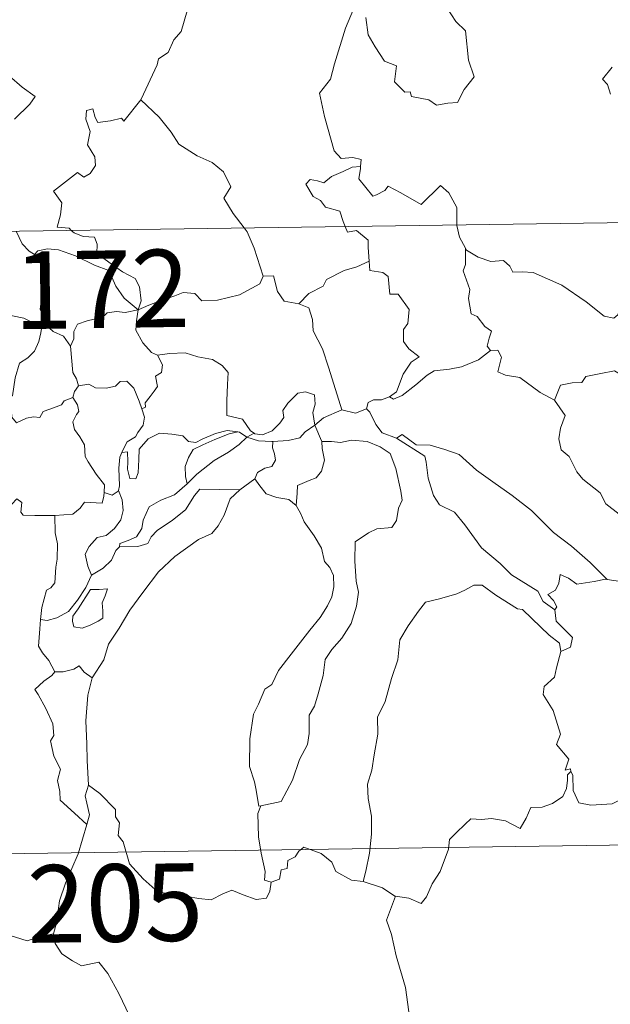
# Model space of a CAD drawing. Units: metres. Extents: x 596958 to 601455, y 4684758 to 4687791.
# Drawn here: x 597329 to 597386, y 4686741 to 4686836 of the extents above; entities that cross this region are included whole.
import ezdxf
from ezdxf.enums import TextEntityAlignment as Align

# ---------------------------------------------------------------- set-up
doc = ezdxf.new("R2010")
doc.units = ezdxf.units.M
doc.header["$MEASUREMENT"] = 0
doc.layers.add('Level 63', color=7, linetype='Continuous', lineweight=0)
doc.styles.add('Arial', font='ARIAL.TTF', dxfattribs={"height": 0.2})

msp = doc.modelspace()

# ---------------------------------------------------------------- linework, layer by layer
at = {"layer": 'Level 63', "linetype": 'Continuous', "lineweight": 0}
for points in [[(597340.33, 4686828.71, -0.74), (597340.37, 4686828.76, -0.74), (597341.91, 4686832.08, -0.74), (597342.02, 4686832.68, -0.74), (597342.97, 4686833.3, -0.74), (597343.5, 4686834.52, -0.74), (597344.23, 4686835.31, -0.74), (597344.8, 4686837.31, -0.74), (597344.4, 4686838.77, -0.74), (597345.24, 4686839.07, -0.74), (597345.28, 4686840.06, -0.74), (597344.26, 4686842.1, -0.74), (597346.62, 4686843.68, -0.74)], [(597361.16, 4686838.09, -0.74), (597360.1, 4686835.65, -0.74), (597359.05, 4686832.19, -0.74), (597358.65, 4686830.7, -0.74), (597357.6, 4686829.35, -0.74), (597358.1, 4686827.09, -0.74), (597359.03, 4686823.78, -0.74), (597359.7, 4686823.02, -0.74), (597360.82, 4686823.12, -0.74), (597361.63, 4686822.93, -0.74), (597361.58, 4686822.24, -0.74)], [(597362.09, 4686836.66, -0.74), (597362.31, 4686834.99, -0.74), (597362.99, 4686833.82, -0.74), (597363.89, 4686832.46, -0.74), (597365.06, 4686832.01, -0.74), (597364.84, 4686830.43, -0.74), (597365.85, 4686829.46, -0.74), (597366.37, 4686829.47, -0.74), (597366.5, 4686829.03, -0.74), (597368.17, 4686828.69, -0.74), (597368.91, 4686828.18, -0.74), (597370.01, 4686828.39, -0.74), (597370.94, 4686828.45, -0.74), (597371.6, 4686829.71, -0.74), (597372.55, 4686830.93, -0.74), (597372, 4686832.53, -0.74), (597371.72, 4686835.37, -0.74), (597370.8, 4686836.27, -0.74), (597369.93, 4686837.57, -0.74)], [(597327.58, 4686831.04, -0.74), (597328.86, 4686829.93, -0.74), (597330.12, 4686829.02, -0.74), (597329.59, 4686828.29, -0.74), (597328.1, 4686826.82, -0.74)], [(597385.89, 4686831.86, -0.74), (597384.96, 4686830.69, -0.74), (597385.44, 4686830.19, -0.74), (597385.75, 4686829.25, -0.74)], [(597333.6, 4686816.07, -0.74), (597333.38, 4686816.28, -0.74), (597332.24, 4686816.37, -0.74), (597332.57, 4686817.57, -0.74), (597332.68, 4686818.73, -0.74), (597331.89, 4686819.86, -0.74), (597334.2, 4686821.68, -0.74), (597334.82, 4686821.23, -0.74), (597335.44, 4686821.56, -0.74), (597335.93, 4686822.35, -0.74), (597335.89, 4686823.18, -0.74), (597335.17, 4686824.35, -0.74), (597335.44, 4686825.65, -0.74), (597335, 4686826.84, -0.74), (597335.06, 4686827.66, -0.74), (597335.68, 4686827.83, -0.74), (597335.91, 4686827, -0.74), (597336.15, 4686826.5, -0.74), (597337.39, 4686826.68, -0.74), (597338.46, 4686826.93, -0.74), (597338.69, 4686826.65, -0.74), (597340.33, 4686828.71, -0.74)], [(597340.33, 4686828.71, -0.74), (597342.09, 4686827.02, -0.74), (597343.25, 4686825.56, -0.74), (597343.99, 4686824.4, -0.74), (597345.77, 4686823.3, -0.74), (597347.23, 4686822.65, -0.74), (597348.32, 4686821.73, -0.74), (597349.03, 4686820.3, -0.74), (597348.36, 4686819.19, -0.74), (597349.24, 4686817.69, -0.74), (597350.31, 4686816.31, -0.74)], [(597235.38, 4686814.68, -0.74), (597765.01, 4686822.2, -0.74)], [(597360.09, 4686816.45, -0.74), (597359.9, 4686816.93, -0.74), (597359.56, 4686817.93, -0.74), (597358.19, 4686818.32, -0.74), (597357.69, 4686818.96, -0.74), (597356.99, 4686819.36, -0.74), (597356.28, 4686820.55, -0.74), (597356.69, 4686821.01, -0.74), (597357.41, 4686820.86, -0.74), (597358.03, 4686820.68, -0.74), (597358.76, 4686821.28, -0.74), (597359.88, 4686821.78, -0.74), (597360.76, 4686822.19, -0.74), (597361.58, 4686822.24, -0.74)], [(597361.58, 4686822.24, -0.74), (597361.57, 4686822.07, -0.74), (597361.41, 4686821.06, -0.74), (597362.76, 4686819.37, -0.74), (597363.11, 4686819.5, -0.74), (597363.91, 4686819.93, -0.74), (597364.24, 4686820.35, -0.74), (597365.45, 4686819.71, -0.74), (597367.43, 4686818.58, -0.74), (597369.31, 4686820.41, -0.74), (597370.11, 4686819.7, -0.74), (597370.87, 4686818.3, -0.74), (597370.89, 4686816.6, -0.74)], [(597328.26, 4686816, -0.74), (597328.86, 4686814.76, -0.74), (597329.54, 4686814.05, -0.74), (597330.03, 4686813.73, -0.74)], [(597340.07, 4686808.37, -0.74), (597340.35, 4686809.24, -0.74), (597340.19, 4686810.61, -0.74), (597339.77, 4686811.41, -0.74), (597338.55, 4686812.07, -0.74), (597337.44, 4686812.82, -0.74), (597336.06, 4686813.84, -0.74), (597336.1, 4686814.73, -0.74), (597335.84, 4686815.4, -0.74), (597334.74, 4686815.47, -0.74), (597333.88, 4686815.82, -0.74), (597333.6, 4686816.07, -0.74)], [(597350.31, 4686816.31, -0.74), (597350.61, 4686815.92, -0.74), (597351.29, 4686814.35, -0.74), (597352.16, 4686811.65, -0.74)], [(597362.39, 4686813.08, -0.74), (597362.32, 4686814.42, -0.74), (597362.3, 4686815.12, -0.74), (597361.18, 4686816.06, -0.74), (597360.31, 4686815.89, -0.74), (597360.09, 4686816.45, -0.74)], [(597370.89, 4686816.6, -0.74), (597370.89, 4686816.53, -0.74), (597371.13, 4686815.4, -0.74), (597371.71, 4686814.34, -0.74)], [(597330.03, 4686813.73, -0.74), (597330.37, 4686814.1, -0.74), (597331.3, 4686814.3, -0.74), (597332.35, 4686814.19, -0.74), (597334, 4686813.62, -0.74), (597335.85, 4686812.7, -0.74), (597337.24, 4686812.19, -0.74), (597337.91, 4686810.68, -0.74), (597338.72, 4686809.52, -0.74), (597340.07, 4686808.37, -0.74)], [(597374.15, 4686804.44, -0.74), (597373.81, 4686804.85, -0.74), (597374, 4686805.65, -0.74), (597374.23, 4686806.32, -0.74), (597373.59, 4686806.76, -0.74), (597372.85, 4686807.72, -0.74), (597372.28, 4686807.99, -0.74), (597372.01, 4686809.49, -0.74), (597372.14, 4686810.35, -0.74), (597371.49, 4686812.14, -0.74), (597371.73, 4686812.76, -0.74), (597371.71, 4686814.34, -0.74)], [(597371.71, 4686814.34, -0.74), (597371.81, 4686814.16, -0.74), (597372.94, 4686813.48, -0.74), (597374.16, 4686813.05, -0.74), (597375.4, 4686813.17, -0.74), (597376.02, 4686812.6, -0.74), (597376.31, 4686812.01, -0.74), (597377.19, 4686812.05, -0.74), (597378.26, 4686811.98, -0.74), (597381.05, 4686810.76, -0.74), (597383.38, 4686809.14, -0.74), (597385.13, 4686807.76, -0.74), (597386.07, 4686807.57, -0.74), (597386.46, 4686807.91, -0.74), (597386.66, 4686808.54, -0.74), (597387.64, 4686807.93, -0.74), (597389.16, 4686807.38, -0.74), (597390.56, 4686807.44, -0.74), (597391.25, 4686807.77, -0.74), (597392.24, 4686808.09, -0.74), (597392.97, 4686808.87, -0.74)], [(597331.06, 4686806.99, -0.74), (597331, 4686807.06, -0.74), (597330.91, 4686807.76, -0.74), (597330.59, 4686808.46, -0.74), (597330.75, 4686809.7, -0.74), (597331.07, 4686811.35, -0.74), (597331.08, 4686812.26, -0.74), (597330.03, 4686813.73, -0.74)], [(597355.61, 4686808.96, -0.74), (597356.58, 4686809.96, -0.74), (597357.94, 4686810.67, -0.74), (597358.28, 4686811.3, -0.74), (597360, 4686812.2, -0.74), (597361.21, 4686812.54, -0.74), (597362.39, 4686813.08, -0.74)], [(597362.39, 4686813.08, -0.74), (597362.46, 4686812.2, -0.74), (597363.71, 4686811.98, -0.74), (597364.25, 4686811.61, -0.74), (597364.41, 4686809.89, -0.74), (597365.21, 4686809.91, -0.74), (597366.27, 4686808.4, -0.74), (597366.13, 4686807.07, -0.74), (597365.71, 4686806.49, -0.74), (597365.72, 4686805.32, -0.74), (597366.24, 4686804.59, -0.74), (597367.23, 4686803.82, -0.74), (597366.46, 4686803.32, -0.74), (597365.69, 4686802.16, -0.74), (597365.04, 4686800.43, -0.74), (597364.37, 4686799.96, -0.74)], [(597340.07, 4686808.37, -0.74), (597341.11, 4686808.82, -0.74), (597342.61, 4686809.41, -0.74), (597343.6, 4686809.72, -0.74), (597344.43, 4686810.06, -0.74), (597345.54, 4686809.95, -0.74), (597346.21, 4686809.25, -0.74), (597347.74, 4686809.3, -0.74), (597349.86, 4686809.84, -0.74), (597351.83, 4686810.89, -0.74), (597352.16, 4686811.65, -0.74)], [(597352.16, 4686811.65, -0.74), (597353.16, 4686811.67, -0.74), (597353.53, 4686810.17, -0.74), (597354.2, 4686809.22, -0.74), (597355.61, 4686808.96, -0.74)], [(597322.11, 4686805.29, -0.74), (597322.39, 4686805.18, -0.74), (597323.21, 4686805.18, -0.74), (597323.35, 4686805.69, -0.74), (597323.7, 4686806.54, -0.74), (597324.34, 4686807.37, -0.74), (597325.03, 4686807.69, -0.74), (597325.66, 4686807.96, -0.74), (597327.19, 4686808.19, -0.74), (597327.92, 4686807.8, -0.74), (597329.01, 4686807.56, -0.74), (597329.86, 4686807.15, -0.74), (597330.69, 4686807, -0.74), (597330.78, 4686806.99, -0.74)], [(597340.07, 4686808.37, -0.74), (597338.81, 4686808.13, -0.74), (597337.98, 4686808.21, -0.74), (597337.08, 4686808.1, -0.74), (597336.81, 4686807.83, -0.74), (597335.81, 4686807.48, -0.74), (597335.12, 4686807.31, -0.74), (597334.2, 4686806.99, -0.74), (597333.84, 4686806.27, -0.74), (597333.83, 4686805.59, -0.74), (597333.51, 4686804.85, -0.74)], [(597340.07, 4686808.37, -0.74), (597339.92, 4686807.33, -0.74), (597339.83, 4686806.4, -0.74), (597340.52, 4686805.18, -0.74), (597341.35, 4686804.24, -0.74), (597341.95, 4686804, -0.74)], [(597355.61, 4686808.96, -0.74), (597356.56, 4686808.57, -0.74), (597356.92, 4686807.44, -0.74), (597356.99, 4686806.34, -0.74), (597357.89, 4686804.6, -0.74), (597358.5, 4686802.74, -0.74), (597359.75, 4686798.71, -0.74)], [(597330.78, 4686806.99, -0.74), (597330.67, 4686806.17, -0.74), (597330.45, 4686805.3, -0.74), (597330.03, 4686804.38, -0.74), (597329.41, 4686803.72, -0.74), (597328.6, 4686803.22, -0.74), (597328.17, 4686801.8, -0.74), (597327.91, 4686800.05, -0.74), (597327.1, 4686799.91, -0.74), (597327.22, 4686799.21, -0.74)], [(597330.78, 4686806.99, -0.74), (597331.06, 4686806.99, -0.74)], [(597333.51, 4686804.85, -0.74), (597332.83, 4686805.84, -0.74), (597331.86, 4686806.27, -0.74), (597331.06, 4686806.99, -0.74)], [(597334.31, 4686801.02, -0.74), (597334.1, 4686801.71, -0.74), (597333.74, 4686802.32, -0.74), (597333.51, 4686804.85, -0.74)], [(597364.37, 4686799.96, -0.74), (597364.77, 4686799.74, -0.74), (597365.58, 4686800.08, -0.74), (597366.93, 4686801.11, -0.74), (597368.01, 4686802.06, -0.74), (597368.7, 4686802.48, -0.74), (597370.17, 4686802.65, -0.74), (597371.34, 4686802.87, -0.74), (597372.96, 4686803.55, -0.74), (597374.15, 4686804.44, -0.74)], [(597374.15, 4686804.44, -0.74), (597374.85, 4686804.49, -0.74), (597375.2, 4686803.8, -0.74), (597374.84, 4686802.39, -0.74), (597375.58, 4686802.05, -0.74), (597376.96, 4686801.84, -0.74), (597378.95, 4686800.39, -0.74), (597380.34, 4686799.63, -0.74)], [(597340.43, 4686798.81, -0.74), (597340.77, 4686798.96, -0.74), (597340.75, 4686799.39, -0.74), (597341.23, 4686799.98, -0.74), (597341.62, 4686800.52, -0.74), (597341.94, 4686800.96, -0.74), (597341.74, 4686801.96, -0.74), (597342.32, 4686802.33, -0.74), (597342.42, 4686803.06, -0.74), (597341.95, 4686804, -0.74)], [(597341.95, 4686804, -0.74), (597343.1, 4686804.17, -0.74), (597344.6, 4686804.21, -0.74), (597345.84, 4686803.83, -0.74), (597347.25, 4686803.56, -0.74), (597348.18, 4686802.99, -0.74), (597348.78, 4686802.31, -0.74), (597348.71, 4686801.17, -0.74), (597348.65, 4686799.57, -0.74), (597348.63, 4686798.17, -0.74), (597350.17, 4686797.81, -0.74), (597350.92, 4686796.68, -0.74), (597351.29, 4686796.44, -0.74)], [(597380.34, 4686799.63, -0.74), (597380.91, 4686801.08, -0.74), (597382.02, 4686801.32, -0.74), (597382.97, 4686801.34, -0.74), (597383.37, 4686801.92, -0.74), (597384.79, 4686802.23, -0.74), (597386.13, 4686802.49, -0.74), (597387.32, 4686801.76, -0.74), (597389.33, 4686800.4, -0.74), (597391, 4686798.69, -0.74), (597392.33, 4686797.14, -0.74), (597393.91, 4686795.52, -0.74), (597395.36, 4686794.36, -0.74), (597397.15, 4686792.77, -0.74), (597397.49, 4686790.81, -0.74), (597398.07, 4686789.71, -0.74), (597398.36, 4686787.65, -0.74), (597398.71, 4686786.68, -0.74), (597400.25, 4686785.91, -0.74), (597401.17, 4686785.72, -0.74), (597402.77, 4686784.98, -0.74)], [(597333.76, 4686799.89, -0.74), (597333.9, 4686800.47, -0.74), (597334.31, 4686801.02, -0.74)], [(597334.31, 4686801.02, -0.74), (597335.31, 4686801.19, -0.74), (597335.95, 4686800.84, -0.74), (597336.97, 4686800.8, -0.74), (597337.88, 4686801, -0.74), (597338.32, 4686801.46, -0.74), (597338.97, 4686801.48, -0.74), (597339.66, 4686800.79, -0.74), (597340.16, 4686799.55, -0.74), (597340.43, 4686798.81, -0.74)], [(597327.22, 4686799.21, -0.74), (597327.77, 4686799.08, -0.74), (597327.84, 4686798, -0.74), (597328.29, 4686797.46, -0.74), (597329.26, 4686797.88, -0.74), (597329.96, 4686798.01, -0.74), (597330.56, 4686797.96, -0.74), (597330.89, 4686798.55, -0.74), (597331.52, 4686798.76, -0.74), (597332.64, 4686799.2, -0.74), (597332.9, 4686799.58, -0.74), (597333.76, 4686799.89, -0.74)], [(597336.77, 4686790.7, -0.74), (597336.82, 4686791.43, -0.74), (597336, 4686792.49, -0.74), (597335.23, 4686793.68, -0.74), (597334.95, 4686794.2, -0.74), (597334.88, 4686795.32, -0.74), (597334.44, 4686796.09, -0.74), (597333.9, 4686796.79, -0.74), (597333.74, 4686797.54, -0.74), (597334.11, 4686798.25, -0.74), (597334.34, 4686798.54, -0.74), (597334.19, 4686799.2, -0.74), (597333.76, 4686799.89, -0.74)], [(597351.29, 4686796.44, -0.74), (597351.35, 4686796.39, -0.74), (597352.09, 4686796.27, -0.74), (597353.01, 4686796.66, -0.74), (597353.75, 4686797.42, -0.74), (597354.14, 4686797.97, -0.74), (597354.07, 4686798.64, -0.74), (597354.53, 4686799.36, -0.74), (597355.49, 4686800.33, -0.74), (597356.24, 4686800.46, -0.74), (597357.13, 4686800.14, -0.74), (597357.19, 4686799.26, -0.74), (597356.94, 4686798.46, -0.74), (597357.16, 4686797.22, -0.74)], [(597362.16, 4686798.79, -0.74), (597362.32, 4686799.4, -0.74), (597362.81, 4686799.67, -0.74), (597363.61, 4686799.66, -0.74), (597364.37, 4686799.96, -0.74)], [(597380.34, 4686799.63, -0.74), (597381.36, 4686798.15, -0.74), (597380.9, 4686796.92, -0.74), (597380.73, 4686795.88, -0.74), (597380.98, 4686794.83, -0.74), (597381.75, 4686794.18, -0.74), (597382.49, 4686792.7, -0.74), (597383.07, 4686792, -0.74), (597384.75, 4686790.67, -0.74), (597385.29, 4686789.6, -0.74), (597386.59, 4686788.61, -0.74), (597387.89, 4686788.07, -0.74), (597389.53, 4686787.23, -0.74), (597389.95, 4686785.8, -0.74), (597390.36, 4686783.84, -0.74), (597390.35, 4686781.81, -0.74), (597389.29, 4686782.1, -0.74), (597388.21, 4686782.16, -0.74), (597386.92, 4686782.05, -0.74), (597385.43, 4686782.28, -0.74)], [(597340.43, 4686798.81, -0.74), (597340.67, 4686797.98, -0.74), (597340.56, 4686797.22, -0.74), (597340.04, 4686796.5, -0.74), (597339.8, 4686796.1, -0.74), (597339.01, 4686795.62, -0.74), (597338.55, 4686794.73, -0.74), (597338.49, 4686794.58, -0.74)], [(597357.16, 4686797.22, -0.74), (597357.98, 4686797.92, -0.74), (597359.75, 4686798.71, -0.74)], [(597359.75, 4686798.71, -0.74), (597361.09, 4686798.39, -0.74), (597362.16, 4686798.79, -0.74)], [(597362.16, 4686798.79, -0.74), (597362.46, 4686798.47, -0.74), (597363.04, 4686797.29, -0.74), (597363.66, 4686796.48, -0.74), (597365.06, 4686795.96, -0.74)], [(597353.08, 4686795.63, -0.74), (597354.58, 4686795.75, -0.74), (597355.7, 4686795.98, -0.74), (597356.22, 4686796.56, -0.74), (597357.16, 4686797.22, -0.74)], [(597357.16, 4686797.22, -0.74), (597357.81, 4686795.71, -0.74), (597357.82, 4686795.63, -0.74)], [(597338.49, 4686794.58, -0.74), (597339.05, 4686794.63, -0.74), (597339.07, 4686793.67, -0.74), (597339.05, 4686792.95, -0.74), (597339.27, 4686792.06, -0.74), (597339.83, 4686792.04, -0.74), (597340.07, 4686792.59, -0.74), (597340.12, 4686793.91, -0.74), (597340.17, 4686794.91, -0.74), (597341.02, 4686795.88, -0.74), (597342.12, 4686796.46, -0.74), (597343.31, 4686796.36, -0.74), (597344.37, 4686796.18, -0.74), (597344.93, 4686795.65, -0.74), (597345.64, 4686795.54, -0.74), (597346.27, 4686795.87, -0.74), (597347.55, 4686796.41, -0.74), (597348.68, 4686796.71, -0.74), (597349.7, 4686796.58, -0.74)], [(597349.7, 4686796.58, -0.74), (597348.86, 4686796.37, -0.74), (597347.48, 4686795.82, -0.74), (597346.32, 4686795.32, -0.74), (597345.38, 4686794.85, -0.74), (597344.92, 4686794.1, -0.74), (597344.61, 4686793.21, -0.74), (597344.64, 4686792.25, -0.74), (597344.8, 4686791.54, -0.74)], [(597344.8, 4686791.54, -0.74), (597345.75, 4686792.49, -0.74), (597347.43, 4686793.81, -0.74), (597348.79, 4686794.59, -0.74), (597349.82, 4686795.36, -0.74), (597350.58, 4686796.06, -0.74)], [(597349.7, 4686796.58, -0.74), (597349.87, 4686796.55, -0.74), (597350.58, 4686796.06, -0.74)], [(597350.58, 4686796.06, -0.74), (597351.29, 4686796.44, -0.74)], [(597350.58, 4686796.06, -0.74), (597351.69, 4686795.71, -0.74), (597352.99, 4686795.63, -0.74), (597353.08, 4686795.63, -0.74)], [(597357.82, 4686795.63, -0.74), (597358.76, 4686795.64, -0.74), (597359.63, 4686795.53, -0.74), (597360.68, 4686795.78, -0.74), (597362.22, 4686795.63, -0.74), (597363.46, 4686795.11, -0.74), (597364.43, 4686794.49, -0.74), (597364.98, 4686793.04, -0.74), (597365.47, 4686790.83, -0.74), (597365.58, 4686789.95, -0.74), (597365.23, 4686789.2, -0.74), (597365.05, 4686788, -0.74), (597364.61, 4686787.3, -0.74), (597363.13, 4686787.19, -0.74), (597362.34, 4686786.81, -0.74), (597361.06, 4686785.93, -0.74), (597361.01, 4686784.07, -0.74), (597361.14, 4686782.12, -0.74), (597361.37, 4686781.06, -0.74), (597361.17, 4686779.7, -0.74), (597360.66, 4686778.04, -0.74), (597359.75, 4686776.6, -0.74), (597358.78, 4686775.52, -0.74), (597358.15, 4686774.55, -0.74), (597357.94, 4686772.99, -0.74), (597357.47, 4686771.23, -0.74), (597357.13, 4686770.01, -0.74), (597356.61, 4686769.14, -0.74), (597356.6, 4686767.38, -0.74), (597356.45, 4686766.3, -0.74), (597355.67, 4686764.86, -0.74), (597354.98, 4686762.87, -0.74), (597353.9, 4686760.8, -0.74), (597351.93, 4686760.39, -0.74)], [(597365.06, 4686795.96, -0.74), (597365.61, 4686796.31, -0.74), (597366.95, 4686795.32, -0.74), (597368.3, 4686795.27, -0.74), (597369.73, 4686794.85, -0.74), (597371.1, 4686794.37, -0.74), (597372.77, 4686792.86, -0.74), (597374.37, 4686791.73, -0.74), (597376.24, 4686790.4, -0.74), (597378.11, 4686788.95, -0.74), (597380.23, 4686786.84, -0.74), (597381.97, 4686785.52, -0.74), (597383.79, 4686783.94, -0.74), (597385.43, 4686782.28, -0.74)], [(597365.06, 4686795.96, -0.74), (597367.79, 4686794.22, -0.74), (597367.93, 4686793.63, -0.74), (597368.11, 4686792.1, -0.74), (597368.64, 4686790.41, -0.74), (597369.2, 4686789.52, -0.74), (597370.64, 4686788.81, -0.74), (597371.64, 4686787.56, -0.74), (597373.26, 4686785.34, -0.74), (597375.07, 4686783.82, -0.74), (597376.17, 4686782.73, -0.74), (597378.71, 4686781.15, -0.74), (597379.24, 4686780.14, -0.74), (597380.35, 4686779.35, -0.74)], [(597353.08, 4686795.63, -0.74), (597353.06, 4686795.04, -0.74), (597353.26, 4686794.44, -0.74), (597353.35, 4686793.82, -0.74), (597352.99, 4686793.22, -0.74), (597352.3, 4686793.07, -0.74), (597351.61, 4686792.63, -0.74), (597351.36, 4686792.02, -0.74), (597351.34, 4686792.01, -0.74)], [(597357.82, 4686795.63, -0.74), (597357.85, 4686794.96, -0.74), (597358.1, 4686793.82, -0.74), (597357.79, 4686792.77, -0.74), (597357.29, 4686792.11, -0.74), (597356.59, 4686791.85, -0.74), (597355.46, 4686791.37, -0.74), (597355.45, 4686790.65, -0.74), (597355.36, 4686789.44, -0.74)], [(597338.49, 4686794.58, -0.74), (597338.29, 4686794.11, -0.74), (597338.19, 4686793.05, -0.74), (597338.26, 4686791.34, -0.74), (597338.15, 4686790.88, -0.74)], [(597351.34, 4686792.01, -0.74), (597349.9, 4686790.95, -0.74)], [(597355.36, 4686789.44, -0.74), (597354.65, 4686790.02, -0.74), (597353.47, 4686790.23, -0.74), (597352.45, 4686790.56, -0.74), (597351.84, 4686791.36, -0.74), (597351.34, 4686792.01, -0.74)], [(597338.26, 4686785.44, -0.74), (597338.3, 4686785.76, -0.74), (597339.09, 4686786.05, -0.74), (597339.92, 4686786.42, -0.74), (597340.42, 4686787.21, -0.74), (597340.54, 4686788.04, -0.74), (597341.12, 4686789.3, -0.74), (597342.26, 4686789.97, -0.74), (597343.57, 4686790.49, -0.74), (597344.8, 4686791.54, -0.74)], [(597349.9, 4686790.95, -0.74), (597346.03, 4686791.03, -0.74), (597345.52, 4686790.42, -0.74), (597344.65, 4686789.02, -0.74), (597343.38, 4686788.04, -0.74), (597341.9, 4686787.02, -0.74), (597341.33, 4686786.42, -0.74), (597341.01, 4686785.76, -0.74), (597340.04, 4686785.46, -0.74), (597338.26, 4686785.44, -0.74)], [(597320.77, 4686784.52, -0.74), (597321.39, 4686784.5, -0.74), (597322.21, 4686784.15, -0.74), (597323.04, 4686784.09, -0.74), (597323.85, 4686784.3, -0.74), (597323.92, 4686784.88, -0.74), (597324.71, 4686785.87, -0.74), (597325.69, 4686787.77, -0.74), (597326.28, 4686788.57, -0.74), (597327.33, 4686789.34, -0.74), (597327.85, 4686789.58, -0.74), (597328.34, 4686790.1, -0.74), (597328.83, 4686789.72, -0.74), (597328.72, 4686788.8, -0.74), (597328.93, 4686788.52, -0.74), (597330.08, 4686788.48, -0.74), (597331.98, 4686788.48, -0.74), (597332.01, 4686788.49, -0.74)], [(597332.01, 4686788.49, -0.74), (597333.75, 4686788.62, -0.74), (597334.45, 4686789.2, -0.74), (597334.87, 4686789.78, -0.74), (597336.58, 4686789.66, -0.74), (597336.75, 4686790.36, -0.74), (597336.77, 4686790.7, -0.74)], [(597338.15, 4686790.88, -0.74), (597338.52, 4686789.98, -0.74), (597338.61, 4686788.95, -0.74), (597338.38, 4686788.06, -0.74), (597337.78, 4686787.22, -0.74), (597336.97, 4686786.55, -0.74), (597336.09, 4686786.34, -0.74), (597335.32, 4686785.48, -0.74), (597334.93, 4686784.73, -0.74), (597335.21, 4686783.57, -0.74), (597335.56, 4686782.71, -0.74)], [(597349.9, 4686790.95, -0.74), (597348.95, 4686790.09, -0.74), (597348.38, 4686788.52, -0.74), (597347.79, 4686787.48, -0.74), (597347.19, 4686786.74, -0.74), (597345.9, 4686786.14, -0.74), (597343.61, 4686784.52, -0.74), (597342.02, 4686783.02, -0.74), (597340.53, 4686781.01, -0.74), (597339.27, 4686779.3, -0.74), (597338.24, 4686777.56, -0.74), (597337.2, 4686776.01, -0.74), (597336.76, 4686774.51, -0.74), (597335.62, 4686772.76, -0.74)], [(597338.15, 4686790.88, -0.74), (597338.14, 4686790.84, -0.74), (597337.55, 4686790.45, -0.74), (597336.77, 4686790.7, -0.74)], [(597351.93, 4686760.39, -0.74), (597351.73, 4686760.36, -0.74), (597351.43, 4686762.06, -0.74), (597351.31, 4686762.7, -0.74), (597350.83, 4686764.19, -0.74), (597350.87, 4686766.85, -0.74), (597351.22, 4686769.26, -0.74), (597351.7, 4686770.22, -0.74), (597352.32, 4686771.68, -0.74), (597352.98, 4686772.12, -0.74), (597353.64, 4686773.49, -0.74), (597354.86, 4686775.05, -0.74), (597356.67, 4686777.37, -0.74), (597357.65, 4686778.6, -0.74), (597358.36, 4686779.73, -0.74), (597358.79, 4686780.62, -0.74), (597359, 4686781.56, -0.74), (597358.95, 4686782.66, -0.74), (597358.6, 4686783.43, -0.74), (597358.08, 4686784.04, -0.74), (597357.79, 4686785.3, -0.74), (597357.09, 4686786.5, -0.74), (597356.11, 4686787.85, -0.74), (597355.79, 4686788.64, -0.74), (597355.36, 4686789.44, -0.74)], [(597332.01, 4686788.49, -0.74), (597332.04, 4686786.8, -0.74), (597332.25, 4686785.75, -0.74), (597332.23, 4686784.24, -0.74), (597332.12, 4686783.48, -0.74), (597332.02, 4686781.96, -0.74), (597331.62, 4686781.46, -0.74), (597331.21, 4686781.24, -0.74), (597330.75, 4686779.58, -0.74), (597330.61, 4686778.41, -0.74)], [(597335.56, 4686782.71, -0.74), (597336.69, 4686783.38, -0.74), (597337.49, 4686784.15, -0.74), (597337.9, 4686785.08, -0.74), (597338.26, 4686785.44, -0.74)], [(597330.61, 4686778.41, -0.74), (597331.27, 4686778.3, -0.74), (597332.19, 4686778.56, -0.74), (597333.33, 4686779.2, -0.74), (597334.2, 4686780.29, -0.74), (597335.01, 4686781.5, -0.74), (597335.56, 4686782.71, -0.74)], [(597385.43, 4686782.28, -0.74), (597385.25, 4686782.31, -0.74), (597384.16, 4686782.09, -0.74), (597382.5, 4686781.82, -0.74), (597381.67, 4686782.4, -0.74), (597380.87, 4686782.77, -0.74), (597380.75, 4686781.93, -0.74), (597380.41, 4686781.25, -0.74), (597379.69, 4686780.82, -0.74), (597380.23, 4686780.24, -0.74), (597380.56, 4686779.65, -0.74), (597380.35, 4686779.35, -0.74)], [(597380.95, 4686775.3, -0.74), (597380.8, 4686776.12, -0.74), (597379.8, 4686776.88, -0.74), (597378.13, 4686778.5, -0.74), (597377.23, 4686779.38, -0.74), (597376.75, 4686779.44, -0.74), (597374.66, 4686780.77, -0.74), (597373.32, 4686781.74, -0.74), (597372.53, 4686781.72, -0.74), (597371.66, 4686781.26, -0.74), (597370.89, 4686780.89, -0.74), (597369.21, 4686780.41, -0.74), (597367.86, 4686780.08, -0.74), (597367.16, 4686779.23, -0.74), (597366.17, 4686777.79, -0.74), (597365.36, 4686776.45, -0.74), (597365.16, 4686774.52, -0.74), (597364.57, 4686772.7, -0.74), (597363.95, 4686770.49, -0.74), (597363.21, 4686768.97, -0.74), (597363.23, 4686767.32, -0.74), (597362.89, 4686765.32, -0.74), (597362.66, 4686763.83, -0.74), (597362.25, 4686762.49, -0.74), (597362.32, 4686761.08, -0.74), (597362.64, 4686759.38, -0.74), (597362.64, 4686757.65, -0.74), (597362.43, 4686755.8, -0.74), (597362.09, 4686754.04, -0.74), (597361.81, 4686753.04, -0.74)], [(597335.47, 4686781.31, -0.74), (597334.26, 4686779.45, -0.74), (597333.74, 4686778.74, -0.74), (597333.7, 4686778.26, -0.74), (597333.85, 4686777.69, -0.74), (597334.64, 4686777.56, -0.74), (597335.42, 4686777.86, -0.74), (597336.2, 4686778.25, -0.74), (597336.65, 4686778.55, -0.74), (597336.66, 4686779.26, -0.74), (597336.58, 4686780.01, -0.74), (597336.88, 4686780.7, -0.74), (597337.09, 4686781.39, -0.74), (597336.31, 4686781.31, -0.74), (597335.47, 4686781.31, -0.74)], [(597380.35, 4686779.35, -0.74), (597380.48, 4686778.26, -0.74), (597382.08, 4686776.67, -0.74), (597381.86, 4686775.74, -0.74), (597380.95, 4686775.3, -0.74)], [(597332.02, 4686773.35, -0.74), (597331.43, 4686774.45, -0.74), (597330.82, 4686775.2, -0.74), (597330.44, 4686775.82, -0.74), (597330.55, 4686777.52, -0.74), (597330.61, 4686778.41, -0.74)], [(597380.95, 4686775.3, -0.74), (597380.53, 4686773.73, -0.74), (597380.34, 4686772.82, -0.74), (597379.32, 4686771.92, -0.74), (597379.23, 4686771.16, -0.74), (597380.18, 4686769.59, -0.74), (597380.92, 4686767.32, -0.74), (597380.52, 4686766.33, -0.74), (597381.7, 4686764.9, -0.74), (597381.36, 4686763.84, -0.74), (597381.88, 4686763.95, -0.74), (597381.89, 4686763.7, -0.74)], [(597335.62, 4686772.76, -0.74), (597334.85, 4686773.32, -0.74), (597334.36, 4686773.94, -0.74), (597333.85, 4686773.62, -0.74), (597332.8, 4686773.36, -0.74), (597332.02, 4686773.35, -0.74)], [(597332.02, 4686773.35, -0.74), (597331.71, 4686773, -0.74), (597330.94, 4686772.43, -0.74), (597330.08, 4686771.63, -0.74), (597330.4, 4686771.14, -0.74), (597331.14, 4686769.8, -0.74), (597331.83, 4686768.3, -0.74), (597331.92, 4686767.18, -0.74), (597331.59, 4686766.67, -0.74), (597331.92, 4686765.18, -0.74), (597332.56, 4686763.94, -0.74), (597332.27, 4686762.84, -0.74), (597332.5, 4686761.77, -0.74), (597332.53, 4686760.94, -0.74), (597333.91, 4686759.68, -0.74), (597335.11, 4686758.56, -0.74)], [(597335.62, 4686772.76, -0.74), (597335.21, 4686771.08, -0.74), (597335, 4686768.62, -0.74), (597335.09, 4686766.39, -0.74), (597335.12, 4686764.76, -0.74), (597335.27, 4686762.38, -0.74)], [(597381.89, 4686763.7, -0.74), (597381.59, 4686763.37, -0.74), (597381.58, 4686762.87, -0.74), (597381.5, 4686762.06, -0.74), (597381.14, 4686761.28, -0.74), (597380.13, 4686760.61, -0.74), (597379.13, 4686760.24, -0.74), (597378.05, 4686760.22, -0.74), (597377.57, 4686759.17, -0.74), (597377.01, 4686758.17, -0.74), (597375.58, 4686758.93, -0.74), (597374.23, 4686759.14, -0.74), (597373.26, 4686759.06, -0.74), (597372.23, 4686759.11, -0.74), (597371.7, 4686758.59, -0.74), (597370.83, 4686757.78, -0.74), (597370.18, 4686757.13, -0.74), (597370.09, 4686756.2, -0.74), (597369.28, 4686754.02, -0.74), (597368.48, 4686752.82, -0.74), (597367.96, 4686751.58, -0.74), (597367.43, 4686750.93, -0.74), (597366.25, 4686751.45, -0.74), (597364.95, 4686751.63, -0.74)], [(597381.89, 4686763.7, -0.74), (597382.1, 4686763.36, -0.74), (597382.13, 4686761.85, -0.74), (597382.69, 4686760.68, -0.74), (597383.83, 4686760.44, -0.74), (597385.91, 4686760.58, -0.74), (597387.28, 4686761.26, -0.74), (597388.74, 4686762.23, -0.74), (597389.69, 4686762.34, -0.74), (597390.5, 4686761.86, -0.74), (597391.2, 4686761.7, -0.74), (597391.89, 4686762.14, -0.74)], [(597335.11, 4686758.56, -0.74), (597335.35, 4686759.5, -0.74), (597335.09, 4686760.63, -0.74), (597334.93, 4686761.33, -0.74), (597335.27, 4686762.38, -0.74)], [(597335.27, 4686762.38, -0.74), (597336.35, 4686761.56, -0.74), (597337.87, 4686760.01, -0.74), (597337.89, 4686759.32, -0.74), (597338.27, 4686758.73, -0.74), (597338.12, 4686757.51, -0.74), (597338.63, 4686756.9, -0.74), (597339.23, 4686754.78, -0.74), (597340.55, 4686753.31, -0.74), (597342, 4686752.02, -0.74), (597343.69, 4686751.8, -0.74), (597345.92, 4686751.42, -0.74), (597347.13, 4686751.28, -0.74), (597348.25, 4686751.85, -0.74), (597349.13, 4686752.23, -0.74), (597350.23, 4686751.76, -0.74), (597351.47, 4686751.32, -0.74), (597352.49, 4686751.45, -0.74), (597352.8, 4686752.11, -0.74), (597352.94, 4686752.99, -0.74)], [(597236.23, 4686754.45, -0.74), (597677.59, 4686760.72, -0.74)], [(597352.94, 4686752.99, -0.74), (597352.29, 4686753.17, -0.74), (597352.34, 4686754.01, -0.74), (597351.97, 4686755.79, -0.74), (597351.69, 4686757.39, -0.74), (597351.63, 4686759.65, -0.74), (597351.93, 4686760.39, -0.74)], [(597331.88, 4686748, -0.74), (597332.17, 4686749.04, -0.74), (597332.47, 4686751.17, -0.74), (597333.05, 4686752.88, -0.74), (597334.28, 4686755.73, -0.74), (597335.11, 4686758.56, -0.74)], [(597361.81, 4686753.04, -0.74), (597360.68, 4686753.2, -0.74), (597359.19, 4686754.01, -0.74), (597358.8, 4686754.93, -0.74), (597357.77, 4686755.77, -0.74), (597356.07, 4686756.39, -0.74), (597355.6, 4686755.99, -0.74), (597355.26, 4686755.45, -0.74), (597354.54, 4686755.08, -0.74), (597354.49, 4686754.3, -0.74), (597353.91, 4686754.18, -0.74), (597353.72, 4686753.27, -0.74), (597352.94, 4686752.99, -0.74)], [(597364.95, 4686751.63, -0.74), (597364.89, 4686751.64, -0.74), (597363.68, 4686752.43, -0.74), (597361.81, 4686753.04, -0.74)], [(597364.95, 4686751.63, -0.74), (597364.08, 4686749.31, -0.74), (597364.55, 4686747.93, -0.74), (597365.02, 4686745.85, -0.74), (597365.91, 4686742.79, -0.74), (597366.25, 4686740.44, -0.74), (597366.77, 4686738.16, -0.74), (597367.23, 4686736.95, -0.74), (597368.5, 4686735.83, -0.74), (597370.49, 4686734.6, -0.74), (597372.05, 4686733.88, -0.74), (597372.11, 4686733.85, -0.74)], [(597322.63, 4686750.02, -0.74), (597322.65, 4686749.98, -0.74), (597324.31, 4686749.31, -0.74), (597326.53, 4686748.2, -0.74), (597329.33, 4686747.31, -0.74), (597330.71, 4686747.77, -0.74), (597331.88, 4686748, -0.74)], [(597331.88, 4686748, -0.74), (597332.04, 4686747.04, -0.74), (597332.67, 4686746.04, -0.74), (597333.7, 4686745.39, -0.74), (597334.59, 4686744.88, -0.74), (597336.27, 4686745.26, -0.74), (597337.12, 4686744.15, -0.74), (597338.2, 4686742.21, -0.74), (597339.23, 4686740.04, -0.74), (597340.15, 4686738.15, -0.74), (597341.23, 4686736.2, -0.74), (597341.91, 4686734.96, -0.74), (597342.96, 4686733.35, -0.74), (597342.02, 4686732.33, -0.74), (597340.94, 4686731.05, -0.74), (597340.2, 4686729.37, -0.74), (597339.91, 4686727.92, -0.74), (597339.87, 4686726.85, -0.74), (597340.23, 4686725.96, -0.74), (597340.06, 4686724.86, -0.74), (597339.47, 4686723.86, -0.74)]]:
    msp.add_polyline3d(points, dxfattribs=at)

# ---------------------------------------------------------------- texts
at = {"layer": 'Level 63', "linetype": 'Continuous', "lineweight": 13, "style": 'Arial'}
for s, p in [('172', (597336.537, 4686810.368, -0.74)), ('205', (597337.837, 4686750.978, -0.74))]:
    msp.add_text(s, height=7.4999, rotation=0.81436, dxfattribs=at).set_placement(p, align=Align.MIDDLE_CENTER)

doc.saveas('drawing.dxf')
